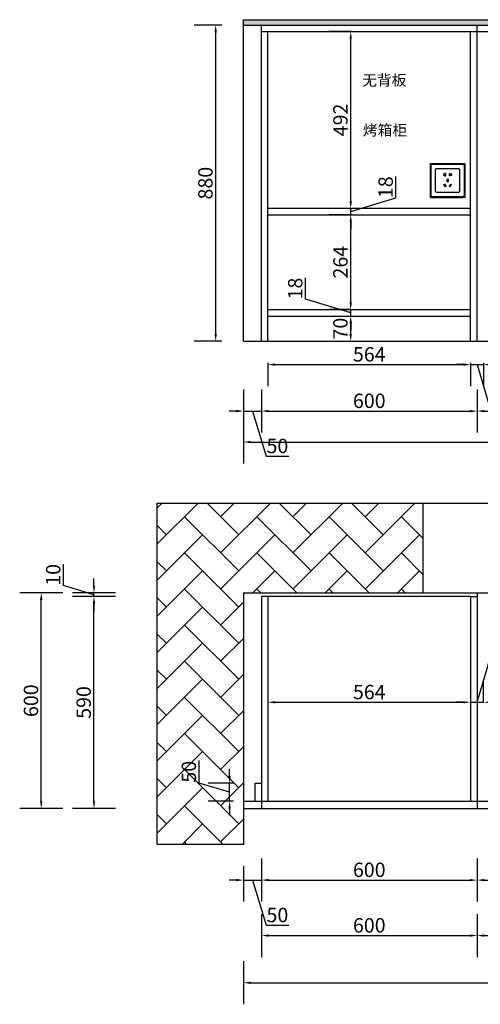
# Model space of a CAD drawing. Units: millimetres. Extents: x 275832 to 282072, y 204629 to 209226.
# Drawn here: x 275832 to 277113, y 206237 to 208979 of the extents above; entities that cross this region are included whole.
import ezdxf

# ---------------------------------------------------------------- set-up
doc = ezdxf.new("R2010")
doc.units = ezdxf.units.MM
doc.header["$LTSCALE"] = 5
doc.layers.add('EM-TEXT_E', color=42, linetype='Continuous')
doc.styles.get("Standard").update_dxf_attribs({"font": 'arial.ttf'})
doc.dimstyles.new('衣柜', dxfattribs={"dimscale": 2, "dimtxt": 20, "dimasz": 10, "dimexe": 30, "dimexo": 30, "dimgap": 1.5, "dimtad": 1, "dimdec": 1, "dimdsep": 46, "dimtxsty": 'Standard', "dimcen": 0, "dimclrd": 1, "dimclre": 4, "dimclrt": 256, "dimadec": 0, "dimazin": 2, "dimtp": 0.1, "dimtm": 0.1, "dimtfac": 0.71, "dimtdec": 1, "dimtmove": 1, "dimatfit": 0, "dimfxl": 30, "dimfxlon": 1, "dimlwd": -1, "dimlwe": -1, "dimarcsym": 0})

# ---------------------------------------------------------------- blocks, each defined once
blk = doc.blocks.new('FSDFDSFSD')
at = {"layer": 'EM-TEXT_E', "color": 136, "elevation": 0}
for points in [[(2109722.1, -2194727.6), (2109818, -2194727.6), (2109818, -2194822.6), (2109722.1, -2194822.6)], [(2109764.2, -2194792.8), (2109759.1, -2194787.7), (2109761.1, -2194785.6), (2109766.2, -2194790.7)], [(2109768.7, -2194778.6), (2109768.7, -2194771.4), (2109771.6, -2194771.4), (2109771.6, -2194778.6)], [(2109776.1, -2194792.8), (2109781.2, -2194787.7), (2109779.2, -2194785.6), (2109774.1, -2194790.7)]]:
    blk.add_lwpolyline(points, close=True, dxfattribs=at)
for points in [[(2109728.5, -2194729.8), (2109811.6, -2194729.8, -0.414214), (2109815.9, -2194734.1), (2109815.9, -2194816.2, -0.414214), (2109811.6, -2194820.5), (2109728.5, -2194820.5, -0.414214), (2109724.3, -2194816.2), (2109724.3, -2194734.1, -0.414214)], [(2109736.8, -2194745.1, -0.414214), (2109740.1, -2194741.8), (2109800.2, -2194741.8, -0.414214), (2109803.5, -2194745.1), (2109803.5, -2194805.2, -0.414214), (2109800.2, -2194808.5), (2109740.1, -2194808.5, -0.414214), (2109736.8, -2194805.2)], [(2109762.3, -2194761.3), (2109762.3, -2194762.7), (2109765.2, -2194762.7), (2109765.2, -2194755.5), (2109762.3, -2194755.5), (2109762.3, -2194756.9, 1.817237)], [(2109778, -2194761.3), (2109778, -2194762.7), (2109775.1, -2194762.7), (2109775.1, -2194755.5), (2109778, -2194755.5), (2109778, -2194756.9, -1.817237)]]:
    blk.add_lwpolyline(points, format="xyb", close=True, dxfattribs=at)
blk = doc.blocks.new('*D3')
at = {"color": 4, "transparency": 16777216}
for p, q in [((276098.2, 207372.8), (275978.2, 207372.8)), ((276098.2, 206782.8), (275978.2, 206782.8))]:
    blk.add_line(p, q, dxfattribs=at)
at = {"color": 1, "transparency": 16777216}
blk.add_line((276038.2, 206802.8), (276038.2, 207352.8), dxfattribs=at)
for points in [[(276034.9, 207352.8), (276041.6, 207352.8), (276038.2, 207372.8)], [(276034.9, 206802.8), (276041.6, 206802.8), (276038.2, 206782.8)]]:
    blk.add_solid(points, dxfattribs=at)
at = {"layer": 'Defpoints', "color": 0, "transparency": 16777216}
for p in [(276038.2, 207372.8), (276504.4, 207372.8), (276454.4, 206782.8)]:
    blk.add_point(p, dxfattribs=at)
at = {"transparency": 16777216, "insert": (276014.8, 207077.8), "char_height": 40, "attachment_point": 5, "rotation": 90}
blk.add_mtext('590', dxfattribs=at)
blk = doc.blocks.new('*D4')
at = {"color": 1, "transparency": 16777216}
for p, q in [((275953.3, 207403.3), (275953.3, 207462.7)), ((276038.2, 207377.8), (275953.3, 207403.3)), ((276038.2, 207402.8), (276038.2, 207422.8)), ((276038.2, 207372.8), (276038.2, 207382.8)), ((276038.2, 207372.8), (276038.2, 207382.8)), ((276038.2, 207352.8), (276038.2, 207332.8))]:
    blk.add_line(p, q, dxfattribs=at)
at = {"color": 4, "transparency": 16777216}
for p, q in [((276098.2, 207382.8), (275978.2, 207382.8)), ((276098.2, 207372.8), (275978.2, 207372.8))]:
    blk.add_line(p, q, dxfattribs=at)
at = {"color": 1, "transparency": 16777216}
for points in [[(276034.9, 207402.8), (276041.6, 207402.8), (276038.2, 207382.8)], [(276034.9, 207352.8), (276041.6, 207352.8), (276038.2, 207372.8)]]:
    blk.add_solid(points, dxfattribs=at)
at = {"layer": 'Defpoints', "color": 0, "transparency": 16777216}
for p in [(276038.2, 207382.8), (276454.4, 207382.8), (276504.4, 207372.8)]:
    blk.add_point(p, dxfattribs=at)
at = {"transparency": 16777216, "insert": (275929.9, 207433), "char_height": 40, "attachment_point": 5, "rotation": 90}
blk.add_mtext('10', dxfattribs=at)
blk = doc.blocks.new('*D5')
at = {"color": 4, "transparency": 16777216}
for p, q in [((275951.5, 207382.8), (275831.5, 207382.8)), ((275951.5, 206782.8), (275831.5, 206782.8))]:
    blk.add_line(p, q, dxfattribs=at)
at = {"color": 1, "transparency": 16777216}
blk.add_line((275891.5, 206802.8), (275891.5, 207362.8), dxfattribs=at)
for points in [[(275888.2, 207362.8), (275894.9, 207362.8), (275891.5, 207382.8)], [(275888.2, 206802.8), (275894.9, 206802.8), (275891.5, 206782.8)]]:
    blk.add_solid(points, dxfattribs=at)
at = {"layer": 'Defpoints', "color": 0, "transparency": 16777216}
for p in [(275891.5, 207382.8), (276454.4, 207382.8), (276454.4, 206782.8)]:
    blk.add_point(p, dxfattribs=at)
at = {"transparency": 16777216, "insert": (275868.1, 207082.8), "char_height": 40, "attachment_point": 5, "rotation": 90}
blk.add_mtext('600', dxfattribs=at)
blk = doc.blocks.new('*D6')
at = {"color": 4, "transparency": 16777216}
for p, q in [((276504.4, 206643.3), (276504.4, 206523.3)), ((276454.4, 206622.8), (276454.4, 206523.3))]:
    blk.add_line(p, q, dxfattribs=at)
at = {"color": 1, "transparency": 16777216}
for p, q in [((276434.4, 206583.3), (276414.4, 206583.3)), ((276454.4, 206583.3), (276504.4, 206583.3)), ((276454.4, 206583.3), (276504.4, 206583.3)), ((276479.4, 206583.3), (276517.1, 206457.5)), ((276524.4, 206583.3), (276544.4, 206583.3)), ((276517.1, 206457.5), (276580.3, 206457.5))]:
    blk.add_line(p, q, dxfattribs=at)
for points in [[(276434.4, 206586.6), (276434.4, 206580), (276454.4, 206583.3)], [(276524.4, 206586.6), (276524.4, 206580), (276504.4, 206583.3)]]:
    blk.add_solid(points, dxfattribs=at)
at = {"layer": 'Defpoints', "color": 0, "transparency": 16777216}
for p in [(276504.4, 206782.8), (276454.4, 206682.8), (276504.4, 206583.3)]:
    blk.add_point(p, dxfattribs=at)
at = {"transparency": 16777216, "insert": (276548.7, 206480.9), "char_height": 40, "attachment_point": 5}
blk.add_mtext('50', dxfattribs=at)
blk = doc.blocks.new('*D7')
at = {"color": 4, "transparency": 16777216}
for p, q in [((276504.4, 206643.3), (276504.4, 206523.3)), ((277104.4, 206643.3), (277104.4, 206523.3))]:
    blk.add_line(p, q, dxfattribs=at)
at = {"color": 1, "transparency": 16777216}
blk.add_line((276524.4, 206583.3), (277084.4, 206583.3), dxfattribs=at)
for points in [[(276524.4, 206586.6), (276524.4, 206580), (276504.4, 206583.3)], [(277084.4, 206586.6), (277084.4, 206580), (277104.4, 206583.3)]]:
    blk.add_solid(points, dxfattribs=at)
at = {"layer": 'Defpoints', "color": 0, "transparency": 16777216}
for p in [(276504.4, 206782.8), (277104.4, 206782.8), (277104.4, 206583.3)]:
    blk.add_point(p, dxfattribs=at)
at = {"transparency": 16777216, "insert": (276804.4, 206606.7), "char_height": 40, "attachment_point": 5}
blk.add_mtext('600', dxfattribs=at)
blk = doc.blocks.new('*D8')
at = {"color": 4, "transparency": 16777216}
for p, q in [((277104.4, 206643.3), (277104.4, 206523.3)), ((277554.4, 206643.3), (277554.4, 206523.3))]:
    blk.add_line(p, q, dxfattribs=at)
at = {"color": 1, "transparency": 16777216}
blk.add_line((277124.4, 206583.3), (277534.4, 206583.3), dxfattribs=at)
for points in [[(277124.4, 206586.6), (277124.4, 206580), (277104.4, 206583.3)], [(277534.4, 206586.6), (277534.4, 206580), (277554.4, 206583.3)]]:
    blk.add_solid(points, dxfattribs=at)
at = {"layer": 'Defpoints', "color": 0, "transparency": 16777216}
for p in [(277104.4, 206782.8), (277554.4, 206782.8), (277554.4, 206583.3)]:
    blk.add_point(p, dxfattribs=at)
at = {"transparency": 16777216, "insert": (277329.4, 206606.7), "char_height": 40, "attachment_point": 5}
blk.add_mtext('450', dxfattribs=at)
blk = doc.blocks.new('*D13')
at = {"color": 4, "transparency": 16777216}
for p, q in [((276504.4, 206488.8), (276504.4, 206368.8)), ((277104.4, 206488.8), (277104.4, 206368.8))]:
    blk.add_line(p, q, dxfattribs=at)
at = {"color": 1, "transparency": 16777216}
blk.add_line((276524.4, 206428.8), (277084.4, 206428.8), dxfattribs=at)
for points in [[(276524.4, 206432.1), (276524.4, 206425.5), (276504.4, 206428.8)], [(277084.4, 206432.1), (277084.4, 206425.5), (277104.4, 206428.8)]]:
    blk.add_solid(points, dxfattribs=at)
at = {"layer": 'Defpoints', "color": 0, "transparency": 16777216}
for p in [(276504.4, 206782.8), (277104.4, 206782.8), (277104.4, 206428.8)]:
    blk.add_point(p, dxfattribs=at)
at = {"transparency": 16777216, "insert": (276804.4, 206452.2), "char_height": 40, "attachment_point": 5}
blk.add_mtext('600', dxfattribs=at)
blk = doc.blocks.new('*D14')
at = {"color": 4, "transparency": 16777216}
for p, q in [((277104.4, 206488.8), (277104.4, 206368.8)), ((279222.4, 206488.8), (279222.4, 206368.8))]:
    blk.add_line(p, q, dxfattribs=at)
at = {"color": 1, "transparency": 16777216}
blk.add_line((277124.4, 206428.8), (279202.4, 206428.8), dxfattribs=at)
for points in [[(277124.4, 206432.1), (277124.4, 206425.5), (277104.4, 206428.8)], [(279202.4, 206432.1), (279202.4, 206425.5), (279222.4, 206428.8)]]:
    blk.add_solid(points, dxfattribs=at)
at = {"layer": 'Defpoints', "color": 0, "transparency": 16777216}
for p in [(279222.4, 206802.8), (277104.4, 206782.8), (279222.4, 206428.8)]:
    blk.add_point(p, dxfattribs=at)
at = {"transparency": 16777216, "insert": (278163.4, 206452.2), "char_height": 40, "attachment_point": 5}
blk.add_mtext('2118', dxfattribs=at)
blk = doc.blocks.new('*D15')
at = {"color": 4, "transparency": 16777216}
for p, q in [((276454.4, 206357.5), (276454.4, 206237.5)), ((279254.4, 206357.5), (279254.4, 206237.5))]:
    blk.add_line(p, q, dxfattribs=at)
at = {"color": 1, "transparency": 16777216}
blk.add_line((276474.4, 206297.5), (279234.4, 206297.5), dxfattribs=at)
for points in [[(276474.4, 206300.8), (276474.4, 206294.1), (276454.4, 206297.5)], [(279234.4, 206300.8), (279234.4, 206294.1), (279254.4, 206297.5)]]:
    blk.add_solid(points, dxfattribs=at)
at = {"layer": 'Defpoints', "color": 0, "transparency": 16777216}
for p in [(276454.4, 206682.8), (279254.4, 206682.8), (279254.4, 206297.5)]:
    blk.add_point(p, dxfattribs=at)
at = {"transparency": 16777216, "insert": (277854.4, 206320.9), "char_height": 40, "attachment_point": 5}
blk.add_mtext('2800', dxfattribs=at)
blk = doc.blocks.new('*D16')
at = {"color": 4, "transparency": 16777216}
for p, q in [((276522.4, 207078.3), (276522.4, 207018.3)), ((277086.4, 207078.3), (277086.4, 207018.3))]:
    blk.add_line(p, q, dxfattribs=at)
at = {"color": 1, "transparency": 16777216}
blk.add_line((276542.4, 207078.3), (277066.4, 207078.3), dxfattribs=at)
for points in [[(276542.4, 207081.6), (276542.4, 207075), (276522.4, 207078.3)], [(277066.4, 207081.6), (277066.4, 207075), (277086.4, 207078.3)]]:
    blk.add_solid(points, dxfattribs=at)
at = {"layer": 'Defpoints', "color": 0, "transparency": 16777216}
for p in [(276522.4, 207087.8), (277086.4, 207087.8), (277086.4, 207078.3)]:
    blk.add_point(p, dxfattribs=at)
at = {"transparency": 16777216, "insert": (276804.4, 207101.7), "char_height": 40, "attachment_point": 5}
blk.add_mtext('564', dxfattribs=at)
blk = doc.blocks.new('*D17')
at = {"color": 1, "transparency": 16777216}
for p, q in [((277104.4, 207078.3), (277142.1, 207204.1)), ((277142.1, 207204.1), (277205.4, 207204.1)), ((277066.4, 207078.3), (277046.4, 207078.3)), ((277086.4, 207078.3), (277122.4, 207078.3)), ((277086.4, 207078.3), (277122.4, 207078.3)), ((277142.4, 207078.3), (277162.4, 207078.3))]:
    blk.add_line(p, q, dxfattribs=at)
at = {"color": 4, "transparency": 16777216}
for p, q in [((277122.4, 207078.3), (277122.4, 207138.3)), ((277086.4, 207078.3), (277086.4, 207018.3))]:
    blk.add_line(p, q, dxfattribs=at)
at = {"color": 1, "transparency": 16777216}
for points in [[(277066.4, 207081.6), (277066.4, 207075), (277086.4, 207078.3)], [(277142.4, 207081.6), (277142.4, 207075), (277122.4, 207078.3)]]:
    blk.add_solid(points, dxfattribs=at)
at = {"layer": 'Defpoints', "color": 0, "transparency": 16777216}
for p in [(277086.4, 207087.8), (277122.4, 207078.3), (277122.4, 207078.3)]:
    blk.add_point(p, dxfattribs=at)
at = {"transparency": 16777216, "insert": (277173.7, 207227.5), "char_height": 40, "attachment_point": 5}
blk.add_mtext('36', dxfattribs=at)
blk = doc.blocks.new('*D27')
at = {"color": 1, "transparency": 16777216}
for p, q in [((276330.9, 206853.3), (276330.9, 206916.5)), ((276415.8, 206872.8), (276415.8, 206892.8)), ((276415.8, 206827.8), (276330.9, 206853.3)), ((276415.8, 206802.8), (276415.8, 206852.8)), ((276415.8, 206802.8), (276415.8, 206852.8)), ((276415.8, 206782.8), (276415.8, 206762.8))]:
    blk.add_line(p, q, dxfattribs=at)
at = {"color": 4, "transparency": 16777216}
for p, q in [((276426.4, 206852.8), (276355.8, 206852.8)), ((276426.4, 206802.8), (276355.8, 206802.8))]:
    blk.add_line(p, q, dxfattribs=at)
at = {"color": 1, "transparency": 16777216}
for points in [[(276412.5, 206872.8), (276419.1, 206872.8), (276415.8, 206852.8)], [(276412.5, 206782.8), (276419.1, 206782.8), (276415.8, 206802.8)]]:
    blk.add_solid(points, dxfattribs=at)
at = {"layer": 'Defpoints', "color": 0, "transparency": 16777216}
for p in [(276415.8, 206852.8), (276486.4, 206852.8), (276486.4, 206802.8)]:
    blk.add_point(p, dxfattribs=at)
at = {"transparency": 16777216, "insert": (276307.5, 206884.9), "char_height": 40, "attachment_point": 5, "rotation": 90}
blk.add_mtext('50', dxfattribs=at)
blk = doc.blocks.new('*D40')
at = {"color": 4, "transparency": 16777216}
for p, q in [((276394.4, 208963.6), (276317, 208963.6)), ((276394.4, 208083.6), (276317, 208083.6))]:
    blk.add_line(p, q, dxfattribs=at)
at = {"color": 1, "transparency": 16777216}
blk.add_line((276377, 208103.6), (276377, 208943.6), dxfattribs=at)
for points in [[(276373.6, 208943.6), (276380.3, 208943.6), (276377, 208963.6)], [(276373.6, 208103.6), (276380.3, 208103.6), (276377, 208083.6)]]:
    blk.add_solid(points, dxfattribs=at)
at = {"layer": 'Defpoints', "color": 0, "transparency": 16777216}
for p in [(276377, 208963.6), (276454.4, 208963.6), (276454.4, 208083.6)]:
    blk.add_point(p, dxfattribs=at)
at = {"transparency": 16777216, "insert": (276353.6, 208523.6), "char_height": 40, "attachment_point": 5, "rotation": 90}
blk.add_mtext('880', dxfattribs=at)
blk = doc.blocks.new('*D39')
at = {"color": 4, "transparency": 16777216}
for p, q in [((276454.4, 207862.9), (276454.4, 207742.9)), ((279254.4, 207862.9), (279254.4, 207742.9))]:
    blk.add_line(p, q, dxfattribs=at)
at = {"color": 1, "transparency": 16777216}
blk.add_line((276474.4, 207802.9), (279234.4, 207802.9), dxfattribs=at)
for points in [[(276474.4, 207806.2), (276474.4, 207799.6), (276454.4, 207802.9)], [(279234.4, 207806.2), (279234.4, 207799.6), (279254.4, 207802.9)]]:
    blk.add_solid(points, dxfattribs=at)
at = {"layer": 'Defpoints', "color": 0, "transparency": 16777216}
for p in [(276454.4, 208083.6), (279254.4, 208083.6), (279254.4, 207802.9)]:
    blk.add_point(p, dxfattribs=at)
at = {"transparency": 16777216, "insert": (277854.4, 207826.3), "char_height": 40, "attachment_point": 5}
blk.add_mtext('2800', dxfattribs=at)
blk = doc.blocks.new('*D45')
at = {"color": 4, "transparency": 16777216}
for p, q in [((276454.4, 207949), (276454.4, 207829)), ((276504.4, 207949), (276504.4, 207829))]:
    blk.add_line(p, q, dxfattribs=at)
at = {"color": 1, "transparency": 16777216}
for p, q in [((276434.4, 207889), (276414.4, 207889)), ((276454.4, 207889), (276504.4, 207889)), ((276454.4, 207889), (276504.4, 207889)), ((276479.4, 207889), (276517.1, 207763.2)), ((276524.4, 207889), (276544.4, 207889)), ((276517.1, 207763.2), (276580.3, 207763.2))]:
    blk.add_line(p, q, dxfattribs=at)
for points in [[(276434.4, 207892.3), (276434.4, 207885.7), (276454.4, 207889)], [(276524.4, 207892.3), (276524.4, 207885.7), (276504.4, 207889)]]:
    blk.add_solid(points, dxfattribs=at)
at = {"layer": 'Defpoints', "color": 0, "transparency": 16777216}
for p in [(276454.4, 208083.6), (276504.4, 208083.6), (276504.4, 207889)]:
    blk.add_point(p, dxfattribs=at)
at = {"transparency": 16777216, "insert": (276548.7, 207786.7), "char_height": 40, "attachment_point": 5}
blk.add_mtext('50', dxfattribs=at)
blk = doc.blocks.new('*D46')
at = {"color": 4, "transparency": 16777216}
for p, q in [((276504.4, 207949), (276504.4, 207829)), ((277104.4, 207949), (277104.4, 207829))]:
    blk.add_line(p, q, dxfattribs=at)
at = {"color": 1, "transparency": 16777216}
blk.add_line((276524.4, 207889), (277084.4, 207889), dxfattribs=at)
for points in [[(276524.4, 207892.3), (276524.4, 207885.7), (276504.4, 207889)], [(277084.4, 207892.3), (277084.4, 207885.7), (277104.4, 207889)]]:
    blk.add_solid(points, dxfattribs=at)
at = {"layer": 'Defpoints', "color": 0, "transparency": 16777216}
for p in [(276504.4, 208083.6), (277104.4, 208083.6), (277104.4, 207889)]:
    blk.add_point(p, dxfattribs=at)
at = {"transparency": 16777216, "insert": (276804.4, 207912.4), "char_height": 40, "attachment_point": 5}
blk.add_mtext('600', dxfattribs=at)
blk = doc.blocks.new('*D47')
at = {"color": 4, "transparency": 16777216}
for p, q in [((277104.4, 207949), (277104.4, 207829)), ((279222.4, 207949), (279222.4, 207829))]:
    blk.add_line(p, q, dxfattribs=at)
at = {"color": 1, "transparency": 16777216}
blk.add_line((277124.4, 207889), (279202.4, 207889), dxfattribs=at)
for points in [[(277124.4, 207892.3), (277124.4, 207885.7), (277104.4, 207889)], [(279202.4, 207892.3), (279202.4, 207885.7), (279222.4, 207889)]]:
    blk.add_solid(points, dxfattribs=at)
at = {"layer": 'Defpoints', "color": 0, "transparency": 16777216}
for p in [(277104.4, 208083.6), (279222.4, 208083.6), (279222.4, 207889)]:
    blk.add_point(p, dxfattribs=at)
at = {"transparency": 16777216, "insert": (278163.4, 207912.4), "char_height": 40, "attachment_point": 5}
blk.add_mtext('2118', dxfattribs=at)
blk = doc.blocks.new('*D49')
at = {"color": 4, "transparency": 16777216}
for p, q in [((276522.4, 208023.6), (276522.4, 207958.4)), ((277086.4, 208023.6), (277086.4, 207958.4))]:
    blk.add_line(p, q, dxfattribs=at)
at = {"color": 1, "transparency": 16777216}
blk.add_line((276542.4, 208018.4), (277066.4, 208018.4), dxfattribs=at)
for points in [[(276542.4, 208021.7), (276542.4, 208015), (276522.4, 208018.4)], [(277066.4, 208021.7), (277066.4, 208015), (277086.4, 208018.4)]]:
    blk.add_solid(points, dxfattribs=at)
at = {"layer": 'Defpoints', "color": 0, "transparency": 16777216}
for p in [(276522.4, 208083.6), (277086.4, 208083.6), (277086.4, 208018.4)]:
    blk.add_point(p, dxfattribs=at)
at = {"transparency": 16777216, "insert": (276804.4, 208041.8), "char_height": 40, "attachment_point": 5}
blk.add_mtext('564', dxfattribs=at)
blk = doc.blocks.new('*D50')
at = {"color": 1, "transparency": 16777216}
for p, q in [((277066.4, 208018.4), (277046.4, 208018.4)), ((277086.4, 208018.4), (277122.4, 208018.4)), ((277086.4, 208018.4), (277122.4, 208018.4)), ((277104.4, 208018.4), (277142.1, 207892.6)), ((277142.4, 208018.4), (277162.4, 208018.4)), ((277142.1, 207892.6), (277205.4, 207892.6))]:
    blk.add_line(p, q, dxfattribs=at)
at = {"color": 4, "transparency": 16777216}
for p, q in [((277086.4, 208023.6), (277086.4, 207958.4)), ((277122.4, 208023.6), (277122.4, 207958.4))]:
    blk.add_line(p, q, dxfattribs=at)
at = {"color": 1, "transparency": 16777216}
for points in [[(277066.4, 208021.7), (277066.4, 208015), (277086.4, 208018.4)], [(277142.4, 208021.7), (277142.4, 208015), (277122.4, 208018.4)]]:
    blk.add_solid(points, dxfattribs=at)
at = {"layer": 'Defpoints', "color": 0, "transparency": 16777216}
for p in [(277086.4, 208083.6), (277122.4, 208083.6), (277122.4, 208018.4)]:
    blk.add_point(p, dxfattribs=at)
at = {"transparency": 16777216, "insert": (277173.7, 207916), "char_height": 40, "attachment_point": 5}
blk.add_mtext('36', dxfattribs=at)
blk = doc.blocks.new('*D59')
at = {"color": 4, "transparency": 16777216}
for p, q in [((276692.8, 208153.6), (276812.8, 208153.6)), ((276692.8, 208083.6), (276812.8, 208083.6))]:
    blk.add_line(p, q, dxfattribs=at)
at = {"color": 1, "transparency": 16777216}
blk.add_line((276752.8, 208103.6), (276752.8, 208133.6), dxfattribs=at)
for points in [[(276749.4, 208133.6), (276756.1, 208133.6), (276752.8, 208153.6)], [(276749.4, 208103.6), (276756.1, 208103.6), (276752.8, 208083.6)]]:
    blk.add_solid(points, dxfattribs=at)
at = {"layer": 'Defpoints', "color": 0, "transparency": 16777216}
for p in [(276522.4, 208153.6), (276752.8, 208153.6), (276522.4, 208083.6)]:
    blk.add_point(p, dxfattribs=at)
at = {"transparency": 16777216, "insert": (276729.3, 208118.6), "char_height": 40, "attachment_point": 5, "rotation": 90}
blk.add_mtext('70', dxfattribs=at)
blk = doc.blocks.new('*D60')
at = {"color": 1, "transparency": 16777216}
for p, q in [((276627, 208200.4), (276627, 208260)), ((276752.8, 208162.6), (276627, 208200.4)), ((276752.8, 208191.6), (276752.8, 208211.6)), ((276752.8, 208153.6), (276752.8, 208171.6)), ((276752.8, 208153.6), (276752.8, 208171.6)), ((276752.8, 208133.6), (276752.8, 208113.6))]:
    blk.add_line(p, q, dxfattribs=at)
at = {"color": 4, "transparency": 16777216}
for p, q in [((276752.8, 208171.6), (276692.8, 208171.6)), ((276692.8, 208153.6), (276812.8, 208153.6))]:
    blk.add_line(p, q, dxfattribs=at)
at = {"color": 1, "transparency": 16777216}
for points in [[(276749.4, 208191.6), (276756.1, 208191.6), (276752.8, 208171.6)], [(276749.4, 208133.6), (276756.1, 208133.6), (276752.8, 208153.6)]]:
    blk.add_solid(points, dxfattribs=at)
at = {"layer": 'Defpoints', "color": 0, "transparency": 16777216}
for p in [(276752.8, 208171.6), (276752.8, 208171.6), (276522.4, 208153.6)]:
    blk.add_point(p, dxfattribs=at)
at = {"transparency": 16777216, "insert": (276603.6, 208230.2), "char_height": 40, "attachment_point": 5, "rotation": 90}
blk.add_mtext('18', dxfattribs=at)
blk = doc.blocks.new('*D63')
at = {"color": 4, "transparency": 16777216}
for p, q in [((276752.8, 208945.6), (276692.8, 208945.6)), ((276752.8, 208453.6), (276812.8, 208453.6))]:
    blk.add_line(p, q, dxfattribs=at)
at = {"color": 1, "transparency": 16777216}
blk.add_line((276752.8, 208473.6), (276752.8, 208925.6), dxfattribs=at)
for points in [[(276749.4, 208925.6), (276756.1, 208925.6), (276752.8, 208945.6)], [(276749.4, 208473.6), (276756.1, 208473.6), (276752.8, 208453.6)]]:
    blk.add_solid(points, dxfattribs=at)
at = {"layer": 'Defpoints', "color": 0, "transparency": 16777216}
for p in [(276752.8, 208945.6), (276752.8, 208945.6), (276751.1, 208453.6)]:
    blk.add_point(p, dxfattribs=at)
at = {"transparency": 16777216, "insert": (276729.3, 208699.6), "char_height": 40, "attachment_point": 5, "rotation": 90}
blk.add_mtext('492', dxfattribs=at)
blk = doc.blocks.new('*D61')
at = {"color": 4, "transparency": 16777216}
for p, q in [((276752.8, 208435.6), (276692.8, 208435.6)), ((276752.8, 208171.6), (276692.8, 208171.6))]:
    blk.add_line(p, q, dxfattribs=at)
at = {"color": 1, "transparency": 16777216}
blk.add_line((276752.8, 208191.6), (276752.8, 208415.6), dxfattribs=at)
for points in [[(276749.4, 208415.6), (276756.1, 208415.6), (276752.8, 208435.6)], [(276749.4, 208191.6), (276756.1, 208191.6), (276752.8, 208171.6)]]:
    blk.add_solid(points, dxfattribs=at)
at = {"layer": 'Defpoints', "color": 0, "transparency": 16777216}
for p in [(276752.8, 208435.6), (276752.8, 208435.6), (276752.8, 208171.6)]:
    blk.add_point(p, dxfattribs=at)
at = {"transparency": 16777216, "insert": (276729.3, 208303.6), "char_height": 40, "attachment_point": 5, "rotation": 90}
blk.add_mtext('264', dxfattribs=at)
blk = doc.blocks.new('*D62')
at = {"color": 1, "transparency": 16777216}
for p, q in [((276878.5, 208482.4), (276878.5, 208542)), ((276752.8, 208473.6), (276752.8, 208493.6)), ((276752.8, 208444.6), (276878.5, 208482.4)), ((276752.8, 208435.6), (276752.8, 208453.6)), ((276752.8, 208435.6), (276752.8, 208453.6)), ((276752.8, 208415.6), (276752.8, 208395.6))]:
    blk.add_line(p, q, dxfattribs=at)
at = {"color": 4, "transparency": 16777216}
for p, q in [((276752.8, 208453.6), (276812.8, 208453.6)), ((276752.8, 208435.6), (276692.8, 208435.6))]:
    blk.add_line(p, q, dxfattribs=at)
at = {"color": 1, "transparency": 16777216}
for points in [[(276749.4, 208473.6), (276756.1, 208473.6), (276752.8, 208453.6)], [(276749.4, 208415.6), (276756.1, 208415.6), (276752.8, 208435.6)]]:
    blk.add_solid(points, dxfattribs=at)
at = {"layer": 'Defpoints', "color": 0, "transparency": 16777216}
for p in [(276751.1, 208453.6), (276752.8, 208453.6), (276752.8, 208435.6)]:
    blk.add_point(p, dxfattribs=at)
at = {"transparency": 16777216, "insert": (276855.1, 208512.2), "char_height": 40, "attachment_point": 5, "rotation": 90}
blk.add_mtext('18', dxfattribs=at)

msp = doc.modelspace()

# ---------------------------------------------------------------- hatches: boundary and pattern name
h = msp.add_hatch()
h.set_pattern_fill('ANGLE', color=2, style=0)
h.set_pattern_definition([(0, (0, 0), (0, 6.985), [5.08, -1.905]), (90, (0, 0), (-6.985, 4e-16), [5.08, -1.905])])
h.paths.add_polyline_path([(279254.37, 208978.64), (276454.37, 208978.64), (276454.37, 208963.64), (279254.37, 208963.64)])
h = msp.add_hatch()
h.set_pattern_fill('AR-HBONE', color=0, scale=0.7, style=0)
h.paths.add_polyline_path([(279254.37, 207382.82), (279254.37, 206682.82), (279517.2, 206682.82), (279517.2, 207632.79), (278754.37, 207632.79), (278754.37, 207382.82)])
h.paths.add_polyline_path([(276954.37, 207382.82), (276954.37, 207632.79), (276214.37, 207632.79), (276214.37, 206682.82), (276454.37, 206682.82), (276454.37, 207382.82)])

# ---------------------------------------------------------------- linework, layer by layer
at = {"color": 2}
msp.add_line((276454.37, 208978.64), (279254.37, 208978.64), dxfattribs=at)
at = {"color": 0}
for p, q in [((276454.37, 208083.64), (276454.37, 208978.64)), ((276454.37, 208963.64), (279254.37, 208963.64)), ((276504.37, 208083.64), (276504.37, 208963.64)), ((277104.37, 208945.64), (277104.37, 208963.64)), ((276504.37, 208945.64), (279222.37, 208945.64)), ((276522.37, 208083.64), (276522.37, 208945.64)), ((277086.37, 208083.64), (277086.37, 208945.64)), ((277104.37, 208083.64), (277104.37, 208945.64)), ((276522.37, 208453.64), (277086.37, 208453.64)), ((276522.37, 208435.64), (277086.37, 208435.64)), ((276522.37, 208171.64), (277086.37, 208171.64)), ((276522.37, 208153.64), (277086.37, 208153.64)), ((276454.37, 208083.64), (279254.37, 208083.64)), ((276214.37, 206682.82), (276214.37, 207632.79)), ((276214.37, 207632.79), (279517.2, 207632.79)), ((276954.37, 207382.82), (276954.37, 207632.79)), ((276454.37, 207382.82), (279254.37, 207382.82)), ((276454.37, 207382.82), (276454.37, 206682.82)), ((276504.37, 207372.82), (276504.37, 206782.82)), ((277086.37, 207372.82), (276504.37, 207372.82)), ((276522.37, 207372.82), (276522.37, 206802.82)), ((277086.37, 207372.82), (277104.37, 207372.82)), ((277086.37, 207372.82), (277086.37, 206802.82)), ((277104.37, 207382.82), (277104.37, 206782.82)), ((276486.37, 206852.82), (276504.37, 206852.82)), ((276486.37, 206852.82), (276486.37, 206802.82)), ((276454.37, 206802.82), (279254.37, 206802.82)), ((276454.37, 206782.82), (279254.37, 206782.82)), ((276454.37, 206682.82), (276214.37, 206682.82))]:
    msp.add_line(p, q, dxfattribs=at)
at = {"color": 1}
for q in [(276974.37, 208573.64), (277064.37, 208483.64)]:
    msp.add_line((276974.37, 208483.64), q, dxfattribs=at)

# ---------------------------------------------------------------- block references
at = {"color": 2}
msp.add_blockref('FSDFDSFSD', (-1832747.75, 2403306.29, 0.01), dxfattribs=at)

# ---------------------------------------------------------------- texts
at = {"color": 3, "char_height": 30, "width": 207.7819, "attachment_point": 1}
for s, insert in [('{\\fSimSun|b0|i0|c134|p54;\\C1;无背板}', (276784.82, 208825.2)), ('{\\fSimSun|b0|i0|c134|p54;\\C1;烤箱柜}', (276786.72, 208686.09))]:
    msp.add_mtext(s, dxfattribs=dict(at, insert=insert))

# ---------------------------------------------------------------- dimensions: what is measured, and where the dimension line sits
at = {"color": 0}
for base, p1, p2, angle, picture, middle in [((276376.98, 208963.64), (276454.37, 208083.64), (276454.37, 208963.64), 270, '*D40', (276353.56, 208523.64)), ((276752.77, 208945.64), (276751.1, 208453.64), (276752.77, 208945.64), 90, '*D63', (276729.35, 208699.64)), ((276752.77, 208453.64), (276752.77, 208435.64), (276751.1, 208453.64), 90, '*D62', (276855.11, 208485.37)), ((276752.77, 208435.64), (276752.77, 208171.64), (276752.77, 208435.64), 90, '*D61', (276729.35, 208303.64)), ((276752.77, 208171.64), (276522.37, 208153.64), (276752.77, 208171.64), 90, '*D60', (276603.58, 208203.37)), ((276752.77, 208153.64), (276522.37, 208083.64), (276522.37, 208153.64), 90, '*D59', (276729.35, 208118.64)), ((276038.22, 207382.82), (276504.37, 207372.82), (276454.37, 207382.82), 270, '*D4', (275929.88, 207406.3)), ((275891.54, 207382.82), (276454.37, 206782.82), (276454.37, 207382.82), 270, '*D5', (275868.12, 207082.82)), ((276038.22, 207372.82), (276454.37, 206782.82), (276504.37, 207372.82), 270, '*D3', (276014.8, 207077.82)), ((276415.8, 206852.82), (276486.37, 206802.82), (276486.37, 206852.82), 90, '*D27', (276307.45, 206856.3))]:
    dim = msp.add_linear_dim(base=base, p1=p1, p2=p2, angle=angle, dimstyle='衣柜', dxfattribs=at)
    dim.commit()
    dim.dimension.update_dxf_attribs({"geometry": picture, "text_midpoint": middle})
for base, p1, p2, picture, middle in [((276504.37, 207889), (276454.37, 208083.64), (276504.37, 208083.64), '*D45', (276520.1, 207786.65)), ((279254.37, 207802.89), (276454.37, 208083.64), (279254.37, 208083.64), '*D39', (277854.37, 207826.31)), ((277104.37, 207889), (276504.37, 208083.64), (277104.37, 208083.64), '*D46', (276804.37, 207912.42)), ((277086.37, 208018.36), (276522.37, 208083.64), (277086.37, 208083.64), '*D49', (276804.37, 208041.78)), ((277122.37, 208018.36), (277086.37, 208083.64), (277122.37, 208083.64), '*D50', (277145.12, 207915.99)), ((279222.37, 207889), (277104.37, 208083.64), (279222.37, 208083.64), '*D47', (278163.37, 207912.42)), ((277122.37, 207078.3), (277086.37, 207087.82), (277122.37, 207078.3), '*D17', (277145.12, 207227.55)), ((277086.37, 207078.3), (276522.37, 207087.82), (277086.37, 207087.82), '*D16', (276804.37, 207101.72)), ((279222.37, 206428.81), (277104.37, 206782.82), (279222.37, 206802.82), '*D14', (278163.37, 206452.24)), ((276504.37, 206583.3), (276454.37, 206682.82), (276504.37, 206782.82), '*D6', (276520.1, 206480.95)), ((277104.37, 206583.3), (276504.37, 206782.82), (277104.37, 206782.82), '*D7', (276804.37, 206606.72)), ((277104.37, 206428.81), (276504.37, 206782.82), (277104.37, 206782.82), '*D13', (276804.37, 206452.24)), ((277554.37, 206583.3), (277104.37, 206782.82), (277554.37, 206782.82), '*D8', (277329.37, 206606.72)), ((279254.37, 206297.48), (276454.37, 206682.82), (279254.37, 206682.82), '*D15', (277854.37, 206320.9))]:
    dim = msp.add_linear_dim(base=base, p1=p1, p2=p2, dimstyle='衣柜', dxfattribs=at)
    dim.commit()
    dim.dimension.update_dxf_attribs({"geometry": picture, "text_midpoint": middle})

doc.saveas('drawing.dxf')
